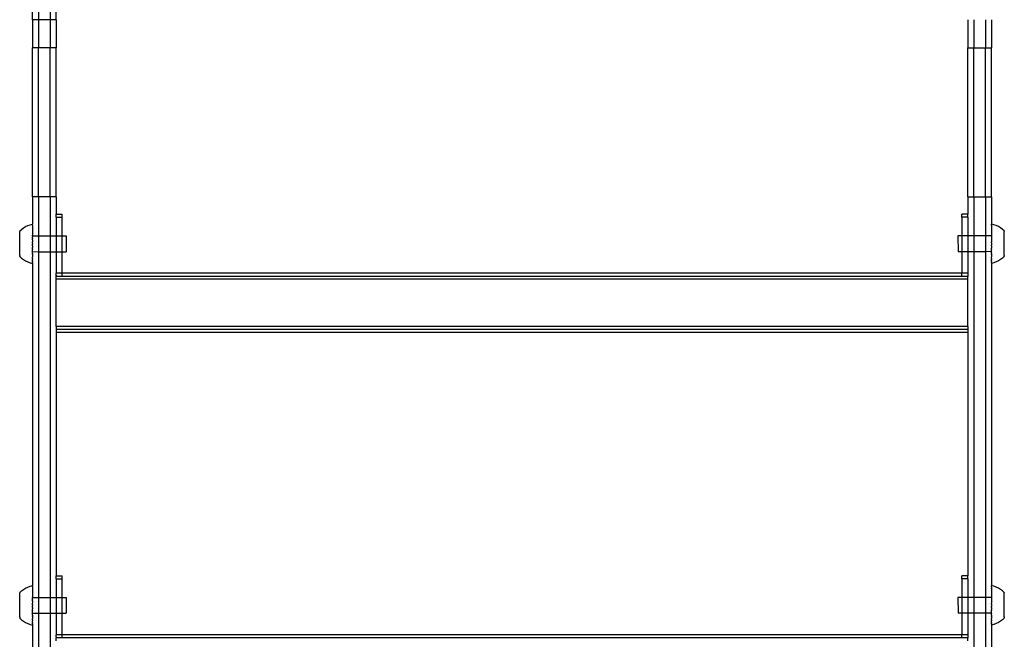
# Model space of a CAD drawing. Extents: x -3006 to 1634, y -2788 to 4025.
# Drawn here: x -1125 to -626, y -1516 to -1202 of the extents above; entities that cross this region are included whole.
import ezdxf

# ---------------------------------------------------------------- set-up
doc = ezdxf.new("R2010")
doc.units = 0
doc.layers.get('0').update_dxf_attribs({"linetype": 'CONTINUOUS'})

msp = doc.modelspace()

# ---------------------------------------------------------------- linework, layer by layer
for p, q in [((-1118.98, -1201.95), (-1118.98, -1195.53)), ((-1115.98, -1195.53), (-1115.98, -1201.95)), ((-1109.98, -1195.53), (-1109.98, -1201.95)), ((-1106.98, -1201.95), (-1106.98, -1195.53)), ((-1115.98, -1201.95), (-1118.98, -1201.95)), ((-1118.98, -1201.95), (-1118.98, -1216.14)), ((-1109.98, -1201.95), (-1115.98, -1201.95)), ((-1115.98, -1201.95), (-1115.98, -1216.14)), ((-1106.98, -1201.95), (-1109.98, -1201.95)), ((-1109.98, -1201.95), (-1109.98, -1216.14)), ((-1106.98, -1201.95), (-1106.98, -1216.14)), ((-644.98, -1201.95), (-644.98, -1216.14)), ((-641.98, -1201.95), (-641.98, -1216.14)), ((-635.98, -1201.95), (-635.98, -1216.14)), ((-632.98, -1201.95), (-632.98, -1216.14)), ((-1115.98, -1216.14), (-1118.98, -1216.14)), ((-1118.98, -1291.66), (-1118.98, -1216.14)), ((-1109.98, -1216.14), (-1115.98, -1216.14)), ((-1115.98, -1291.66), (-1115.98, -1216.14)), ((-1106.98, -1216.14), (-1109.98, -1216.14)), ((-1109.98, -1291.66), (-1109.98, -1216.14)), ((-1106.98, -1291.66), (-1106.98, -1216.14)), ((-644.98, -1216.14), (-641.98, -1216.14)), ((-644.98, -1291.66), (-644.98, -1216.14)), ((-641.98, -1216.14), (-635.98, -1216.14)), ((-641.98, -1291.66), (-641.98, -1216.14)), ((-635.98, -1216.14), (-632.98, -1216.14)), ((-635.98, -1291.66), (-635.98, -1216.14)), ((-632.98, -1291.66), (-632.98, -1216.14)), ((-1118.98, -1291.66), (-1118.99, -1305.5)), ((-1115.98, -1291.66), (-1118.98, -1291.66)), ((-1109.98, -1291.66), (-1115.98, -1291.66)), ((-1115.98, -1291.66), (-1115.98, -1311.51)), ((-1106.98, -1291.66), (-1109.98, -1291.66)), ((-1109.98, -1291.66), (-1109.98, -1311.51)), ((-1106.98, -1291.66), (-1106.98, -1300.48)), ((-644.98, -1291.66), (-641.98, -1291.66)), ((-644.98, -1291.66), (-644.98, -1300.48)), ((-641.98, -1291.66), (-635.98, -1291.66)), ((-641.98, -1291.66), (-641.98, -1311.51)), ((-635.98, -1291.66), (-632.98, -1291.66)), ((-635.98, -1291.66), (-635.98, -1311.51)), ((-632.98, -1291.66), (-632.98, -1305.5)), ((-1106.98, -1300.48), (-1103.98, -1300.48)), ((-1106.98, -1302.05), (-1106.98, -1300.48)), ((-1106.98, -1302.05), (-1103.98, -1302.05)), ((-1106.98, -1302.05), (-1106.98, -1303.8)), ((-1103.98, -1302.05), (-1103.98, -1300.48)), ((-1103.98, -1311.52), (-1103.98, -1302.05)), ((-647.98, -1302.05), (-647.98, -1300.48)), ((-644.98, -1300.48), (-647.98, -1300.48)), ((-644.98, -1302.05), (-647.98, -1302.05)), ((-647.98, -1302.05), (-647.98, -1311.52)), ((-644.98, -1302.05), (-644.98, -1300.48)), ((-644.98, -1302.05), (-644.98, -1311.52)), ((-1123.55, -1307.44), (-1122.48, -1306.8)), ((-1122.48, -1306.8), (-1121.36, -1306.25)), ((-1121.36, -1306.25), (-1120.2, -1305.82)), ((-1120.2, -1305.82), (-1118.99, -1305.5)), ((-1119, -1306.07), (-1118.99, -1305.91)), ((-1119, -1306.07), (-1119, -1306.16)), ((-1119, -1306.16), (-1119, -1306.36)), ((-1119, -1306.36), (-1119, -1306.47)), ((-1119, -1306.47), (-1119, -1306.71)), ((-1119, -1306.71), (-1119, -1306.84)), ((-1119, -1306.84), (-1119, -1307.11)), ((-1119, -1307.11), (-1119, -1307.25)), ((-1119, -1307.25), (-1119, -1307.56)), ((-1118.99, -1305.5), (-1118.99, -1305.55)), ((-1118.99, -1305.58), (-1118.99, -1305.55)), ((-1118.99, -1305.66), (-1118.99, -1305.58)), ((-1118.99, -1305.71), (-1118.99, -1305.66)), ((-1118.99, -1305.84), (-1118.99, -1305.71)), ((-1118.99, -1305.91), (-1118.99, -1305.84)), ((-1106.98, -1303.8), (-1106.98, -1311.52)), ((-631.78, -1305.82), (-632.98, -1305.5)), ((-632.98, -1305.5), (-632.98, -1305.55)), ((-632.98, -1305.58), (-632.98, -1305.55)), ((-632.98, -1305.66), (-632.98, -1305.58)), ((-632.98, -1305.71), (-632.98, -1305.66)), ((-632.98, -1305.84), (-632.98, -1305.71)), ((-632.98, -1305.91), (-632.98, -1305.84)), ((-632.98, -1306.07), (-632.98, -1305.91)), ((-632.98, -1306.07), (-632.98, -1306.16)), ((-632.98, -1306.16), (-632.98, -1306.36)), ((-632.98, -1306.36), (-632.98, -1306.47)), ((-632.98, -1306.47), (-632.98, -1306.71)), ((-632.98, -1306.71), (-632.98, -1306.84)), ((-632.98, -1306.97), (-632.98, -1306.84)), ((-632.98, -1306.97), (-632.98, -1307.11)), ((-632.98, -1307.11), (-632.98, -1307.25)), ((-632.98, -1307.25), (-632.98, -1307.56)), ((-630.61, -1306.25), (-631.78, -1305.82)), ((-629.49, -1306.8), (-630.61, -1306.25)), ((-628.43, -1307.44), (-629.49, -1306.8)), ((-1125.47, -1309.02), (-1124.54, -1308.19)), ((-1125.47, -1309.02), (-1125.47, -1309.13)), ((-1125.47, -1309.13), (-1125.47, -1309.16)), ((-1125.47, -1309.16), (-1125.47, -1309.24)), ((-1125.47, -1309.29), (-1125.47, -1309.24)), ((-1125.47, -1309.39), (-1125.47, -1309.29)), ((-1125.47, -1309.45), (-1125.47, -1309.39)), ((-1125.47, -1309.58), (-1125.47, -1309.45)), ((-1125.47, -1309.65), (-1125.47, -1309.58)), ((-1125.47, -1309.8), (-1125.47, -1309.65)), ((-1125.47, -1309.89), (-1125.47, -1309.8)), ((-1125.47, -1310.06), (-1125.47, -1309.89)), ((-1125.47, -1310.16), (-1125.47, -1310.06)), ((-1125.47, -1310.36), (-1125.47, -1310.16)), ((-1125.47, -1310.46), (-1125.47, -1310.36)), ((-1125.47, -1310.68), (-1125.47, -1310.46)), ((-1125.47, -1310.8), (-1125.47, -1310.68)), ((-1125.47, -1311.04), (-1125.47, -1310.8)), ((-1125.47, -1311.16), (-1125.47, -1311.04)), ((-1125.47, -1311.42), (-1125.47, -1311.16)), ((-1125.47, -1311.55), (-1125.47, -1311.42)), ((-1125.47, -1311.83), (-1125.47, -1311.55)), ((-1125.47, -1311.97), (-1125.47, -1311.83)), ((-1125.47, -1312.26), (-1125.47, -1311.97)), ((-1125.47, -1312.4), (-1125.47, -1312.26)), ((-1124.54, -1308.19), (-1123.55, -1307.44)), ((-1119, -1307.56), (-1119, -1307.72)), ((-1119, -1307.72), (-1119, -1308.07)), ((-1119, -1308.07), (-1119, -1308.24)), ((-1119, -1308.24), (-1119, -1308.61)), ((-1119, -1308.61), (-1119, -1308.8)), ((-1119, -1308.8), (-1119, -1309.2)), ((-1119, -1309.2), (-1119, -1309.41)), ((-1119, -1309.41), (-1119, -1309.83)), ((-1119, -1309.83), (-1119, -1310.05)), ((-1119, -1310.05), (-1119, -1310.5)), ((-1119, -1310.5), (-1119, -1310.72)), ((-1119, -1310.72), (-1119, -1311.19)), ((-1119, -1311.43), (-1119, -1311.19)), ((-1119, -1311.43), (-1119, -1311.5)), ((-1119, -1311.5), (-1115.98, -1311.51)), ((-1119, -1311.5), (-1119, -1311.91)), ((-1119, -1312.16), (-1119, -1311.91)), ((-1119, -1312.66), (-1119, -1312.16)), ((-1115.98, -1311.51), (-1109.98, -1311.51)), ((-1115.98, -1311.51), (-1115.98, -1319.5)), ((-1109.98, -1311.51), (-1106.98, -1311.52)), ((-1109.98, -1311.51), (-1109.98, -1319.5)), ((-1106.98, -1311.52), (-1106.98, -1319.51)), ((-1106.98, -1311.52), (-1103.98, -1311.52)), ((-1103.98, -1319.51), (-1103.98, -1311.52)), ((-1103.98, -1311.52), (-1102, -1311.52)), ((-1102, -1311.52), (-1102.01, -1319.51)), ((-647.98, -1311.52), (-649.97, -1311.52)), ((-649.97, -1311.52), (-649.96, -1319.51)), ((-644.98, -1311.52), (-647.98, -1311.52)), ((-647.98, -1311.52), (-647.98, -1319.51)), ((-641.98, -1311.51), (-644.98, -1311.52)), ((-644.98, -1311.52), (-644.98, -1319.51)), ((-641.98, -1311.51), (-641.98, -1319.5)), ((-635.98, -1311.51), (-641.98, -1311.51)), ((-632.97, -1311.5), (-635.98, -1311.51)), ((-635.98, -1311.51), (-635.98, -1319.5)), ((-632.98, -1307.56), (-632.98, -1307.72)), ((-632.98, -1307.72), (-632.98, -1308.07)), ((-632.98, -1308.07), (-632.98, -1308.24)), ((-632.98, -1308.24), (-632.98, -1308.61)), ((-632.98, -1308.61), (-632.98, -1308.8)), ((-632.98, -1308.8), (-632.98, -1309.2)), ((-632.98, -1309.2), (-632.98, -1309.41)), ((-632.98, -1309.41), (-632.97, -1309.83)), ((-632.97, -1309.83), (-632.97, -1310.05)), ((-632.97, -1310.05), (-632.97, -1310.5)), ((-632.97, -1310.5), (-632.97, -1310.72)), ((-632.97, -1310.72), (-632.97, -1311.19)), ((-632.97, -1311.19), (-632.97, -1311.43)), ((-632.97, -1311.43), (-632.97, -1311.5)), ((-632.97, -1311.5), (-632.97, -1311.91)), ((-632.97, -1311.91), (-632.97, -1312.16)), ((-632.97, -1312.16), (-632.97, -1312.66)), ((-627.43, -1308.19), (-628.43, -1307.44)), ((-626.51, -1309.02), (-627.43, -1308.19)), ((-626.51, -1309.02), (-626.51, -1309.13)), ((-626.51, -1309.13), (-626.51, -1309.16)), ((-626.51, -1309.16), (-626.51, -1309.24)), ((-626.51, -1309.29), (-626.51, -1309.24)), ((-626.51, -1309.39), (-626.51, -1309.29)), ((-626.51, -1309.45), (-626.51, -1309.39)), ((-626.51, -1309.58), (-626.51, -1309.45)), ((-626.51, -1309.65), (-626.51, -1309.58)), ((-626.51, -1309.8), (-626.51, -1309.65)), ((-626.51, -1309.89), (-626.51, -1309.8)), ((-626.51, -1310.06), (-626.51, -1309.89)), ((-626.51, -1310.16), (-626.51, -1310.06)), ((-626.51, -1310.36), (-626.51, -1310.16)), ((-626.51, -1310.46), (-626.51, -1310.36)), ((-626.51, -1310.68), (-626.51, -1310.46)), ((-626.51, -1310.8), (-626.51, -1310.68)), ((-626.51, -1311.04), (-626.51, -1310.8)), ((-626.51, -1311.16), (-626.51, -1311.04)), ((-626.51, -1311.42), (-626.51, -1311.16)), ((-626.51, -1311.55), (-626.51, -1311.42)), ((-626.51, -1311.83), (-626.51, -1311.55)), ((-626.51, -1311.97), (-626.51, -1311.83)), ((-626.5, -1312.26), (-626.51, -1311.97)), ((-626.5, -1312.4), (-626.5, -1312.26)), ((-1125.48, -1315.66), (-1125.47, -1315.32)), ((-1125.48, -1315.83), (-1125.48, -1315.66)), ((-1125.48, -1316.16), (-1125.48, -1315.83)), ((-1125.48, -1316.33), (-1125.48, -1316.16)), ((-1125.48, -1316.67), (-1125.48, -1316.33)), ((-1125.48, -1316.83), (-1125.48, -1316.67)), ((-1125.48, -1317.16), (-1125.48, -1316.83)), ((-1125.48, -1317.32), (-1125.48, -1317.16)), ((-1125.48, -1317.65), (-1125.48, -1317.32)), ((-1125.47, -1312.7), (-1125.47, -1312.4)), ((-1125.47, -1312.86), (-1125.47, -1312.7)), ((-1125.47, -1313.17), (-1125.47, -1312.86)), ((-1125.47, -1313.33), (-1125.47, -1313.17)), ((-1125.47, -1313.65), (-1125.47, -1313.33)), ((-1125.47, -1313.81), (-1125.47, -1313.65)), ((-1125.47, -1314.14), (-1125.47, -1313.81)), ((-1125.47, -1314.31), (-1125.47, -1314.14)), ((-1125.47, -1314.64), (-1125.47, -1314.31)), ((-1125.47, -1314.81), (-1125.47, -1314.64)), ((-1125.47, -1315.15), (-1125.47, -1314.81)), ((-1125.47, -1315.32), (-1125.47, -1315.15)), ((-1119, -1313.67), (-1119.01, -1314.19)), ((-1119.01, -1314.19), (-1119.01, -1314.45)), ((-1119.01, -1314.97), (-1119.01, -1314.45)), ((-1119.01, -1315.23), (-1119.01, -1314.97)), ((-1119.01, -1315.23), (-1119.01, -1315.29)), ((-1119.01, -1315.29), (-1119.01, -1315.71)), ((-1119.01, -1315.71), (-1119.01, -1315.76)), ((-1119.01, -1316.02), (-1119.01, -1315.76)), ((-1119.01, -1316.54), (-1119.01, -1316.02)), ((-1119.01, -1316.54), (-1119.01, -1316.8)), ((-1119.01, -1316.8), (-1119.01, -1317.32)), ((-1119.01, -1317.57), (-1119.01, -1317.32)), ((-1119, -1312.66), (-1119, -1312.91)), ((-1119, -1313.42), (-1119, -1312.91)), ((-1119, -1313.42), (-1119, -1313.67)), ((-632.97, -1312.66), (-632.97, -1312.91)), ((-632.97, -1312.91), (-632.97, -1313.42)), ((-632.97, -1313.42), (-632.97, -1313.67)), ((-632.97, -1313.67), (-632.97, -1314.19)), ((-632.97, -1314.19), (-632.97, -1314.45)), ((-632.97, -1314.97), (-632.97, -1314.45)), ((-632.97, -1314.97), (-632.97, -1315.23)), ((-632.97, -1315.23), (-632.97, -1315.29)), ((-632.97, -1315.29), (-632.97, -1315.71)), ((-632.97, -1315.71), (-632.97, -1315.76)), ((-632.97, -1315.76), (-632.97, -1316.02)), ((-632.97, -1316.54), (-632.97, -1316.02)), ((-632.97, -1316.54), (-632.97, -1316.8)), ((-632.97, -1316.8), (-632.96, -1317.32)), ((-632.96, -1317.32), (-632.96, -1317.57)), ((-626.5, -1312.7), (-626.5, -1312.4)), ((-626.5, -1312.86), (-626.5, -1312.7)), ((-626.5, -1313.17), (-626.5, -1312.86)), ((-626.5, -1313.33), (-626.5, -1313.17)), ((-626.5, -1313.65), (-626.5, -1313.33)), ((-626.5, -1313.81), (-626.5, -1313.65)), ((-626.5, -1314.14), (-626.5, -1313.81)), ((-626.5, -1314.31), (-626.5, -1314.14)), ((-626.5, -1314.64), (-626.5, -1314.31)), ((-626.5, -1314.81), (-626.5, -1314.64)), ((-626.5, -1315.15), (-626.5, -1314.81)), ((-626.5, -1315.32), (-626.5, -1315.15)), ((-626.5, -1315.66), (-626.5, -1315.32)), ((-626.5, -1315.83), (-626.5, -1315.66)), ((-626.5, -1316.16), (-626.5, -1315.83)), ((-626.5, -1316.33), (-626.5, -1316.16)), ((-626.5, -1316.67), (-626.5, -1316.33)), ((-626.5, -1316.83), (-626.5, -1316.67)), ((-626.5, -1317.16), (-626.5, -1316.83)), ((-626.5, -1317.32), (-626.5, -1317.16)), ((-626.5, -1317.65), (-626.5, -1317.32)), ((-1125.48, -1317.81), (-1125.48, -1317.65)), ((-1125.48, -1318.12), (-1125.48, -1317.81)), ((-1125.48, -1318.27), (-1125.48, -1318.12)), ((-1125.48, -1318.57), (-1125.48, -1318.27)), ((-1125.48, -1318.72), (-1125.48, -1318.57)), ((-1125.48, -1319.01), (-1125.48, -1318.72)), ((-1125.48, -1319.15), (-1125.48, -1319.01)), ((-1125.48, -1319.43), (-1125.48, -1319.15)), ((-1125.48, -1319.56), (-1125.48, -1319.43)), ((-1125.48, -1319.82), (-1125.48, -1319.56)), ((-1125.48, -1319.94), (-1125.48, -1319.82)), ((-1125.48, -1320.18), (-1125.48, -1319.94)), ((-1125.48, -1320.29), (-1125.48, -1320.18)), ((-1125.48, -1320.51), (-1125.48, -1320.29)), ((-1125.48, -1320.62), (-1125.48, -1320.51)), ((-1125.48, -1320.82), (-1125.48, -1320.62)), ((-1125.48, -1320.91), (-1125.48, -1320.82)), ((-1125.48, -1321.09), (-1125.48, -1320.91)), ((-1125.48, -1321.17), (-1125.48, -1321.09)), ((-1125.48, -1321.33), (-1125.48, -1321.17)), ((-1125.48, -1321.4), (-1125.48, -1321.33)), ((-1125.48, -1321.4), (-1125.48, -1321.53)), ((-1125.48, -1321.53), (-1125.48, -1321.58)), ((-1125.48, -1321.58), (-1125.48, -1321.69)), ((-1125.48, -1321.69), (-1125.48, -1321.73)), ((-1125.48, -1321.73), (-1125.48, -1321.81)), ((-1125.48, -1321.81), (-1125.48, -1321.85)), ((-1125.48, -1321.95), (-1125.48, -1321.85)), ((-1125.48, -1321.95), (-1124.56, -1322.79)), ((-1119.01, -1321.16), (-1119.02, -1321.58)), ((-1119.02, -1321.58), (-1119.02, -1321.79)), ((-1119.02, -1321.79), (-1119.02, -1322.19)), ((-1119.02, -1322.38), (-1119.02, -1322.19)), ((-1119.01, -1318.09), (-1119.01, -1317.57)), ((-1119.01, -1318.09), (-1119.01, -1318.34)), ((-1119.01, -1318.84), (-1119.01, -1318.34)), ((-1119.01, -1319.08), (-1119.01, -1318.84)), ((-1119.01, -1319.49), (-1119.01, -1319.08)), ((-1119.01, -1319.49), (-1119.01, -1319.56)), ((-1119.01, -1319.49), (-1115.98, -1319.5)), ((-1119.01, -1319.8), (-1119.01, -1319.56)), ((-1119.01, -1320.27), (-1119.01, -1319.8)), ((-1119.01, -1320.5), (-1119.01, -1320.27)), ((-1119.01, -1320.5), (-1119.01, -1320.94)), ((-1119.01, -1321.16), (-1119.01, -1320.94)), ((-1115.98, -1319.5), (-1109.98, -1319.5)), ((-1115.98, -1319.5), (-1115.98, -1494.72)), ((-1109.98, -1319.5), (-1106.98, -1319.51)), ((-1109.98, -1319.5), (-1109.98, -1494.72)), ((-1106.98, -1319.51), (-1106.98, -1330.44)), ((-1106.98, -1319.51), (-1103.98, -1319.51)), ((-1103.98, -1330.44), (-1103.98, -1319.51)), ((-1103.98, -1319.51), (-1102.01, -1319.51)), ((-647.98, -1319.51), (-649.96, -1319.51)), ((-644.98, -1319.51), (-647.98, -1319.51)), ((-647.98, -1319.51), (-647.98, -1330.44)), ((-641.98, -1319.5), (-644.98, -1319.51)), ((-644.98, -1319.51), (-644.98, -1330.44)), ((-641.98, -1319.5), (-641.98, -1494.72)), ((-635.98, -1319.5), (-641.98, -1319.5)), ((-632.96, -1319.49), (-635.98, -1319.5)), ((-635.98, -1319.5), (-635.98, -1494.72)), ((-632.96, -1318.09), (-632.96, -1317.57)), ((-632.96, -1318.09), (-632.96, -1318.34)), ((-632.96, -1318.84), (-632.96, -1318.34)), ((-632.96, -1319.08), (-632.96, -1318.84)), ((-632.96, -1319.49), (-632.96, -1319.08)), ((-632.96, -1319.56), (-632.96, -1319.49)), ((-632.96, -1319.56), (-632.96, -1319.8)), ((-632.96, -1320.27), (-632.96, -1319.8)), ((-632.96, -1320.5), (-632.96, -1320.27)), ((-632.96, -1320.5), (-632.96, -1320.94)), ((-632.96, -1321.16), (-632.96, -1320.94)), ((-632.96, -1321.16), (-632.96, -1321.58)), ((-632.96, -1321.58), (-632.96, -1321.79)), ((-632.96, -1321.79), (-632.96, -1322.19)), ((-632.96, -1322.38), (-632.96, -1322.19)), ((-626.49, -1321.95), (-627.41, -1322.79)), ((-626.5, -1317.81), (-626.5, -1317.65)), ((-626.5, -1318.12), (-626.5, -1317.81)), ((-626.5, -1318.27), (-626.5, -1318.12)), ((-626.5, -1318.57), (-626.5, -1318.27)), ((-626.5, -1318.72), (-626.5, -1318.57)), ((-626.5, -1319.01), (-626.5, -1318.72)), ((-626.5, -1319.15), (-626.5, -1319.01)), ((-626.5, -1319.43), (-626.5, -1319.15)), ((-626.5, -1319.56), (-626.5, -1319.43)), ((-626.49, -1319.82), (-626.5, -1319.56)), ((-626.49, -1319.94), (-626.49, -1319.82)), ((-626.49, -1320.18), (-626.49, -1319.94)), ((-626.49, -1320.29), (-626.49, -1320.18)), ((-626.49, -1320.51), (-626.49, -1320.29)), ((-626.49, -1320.62), (-626.49, -1320.51)), ((-626.49, -1320.82), (-626.49, -1320.62)), ((-626.49, -1320.91), (-626.49, -1320.82)), ((-626.49, -1321.09), (-626.49, -1320.91)), ((-626.49, -1321.17), (-626.49, -1321.09)), ((-626.49, -1321.33), (-626.49, -1321.17)), ((-626.49, -1321.4), (-626.49, -1321.33)), ((-626.49, -1321.4), (-626.49, -1321.53)), ((-626.49, -1321.53), (-626.49, -1321.58)), ((-626.49, -1321.58), (-626.49, -1321.69)), ((-626.49, -1321.69), (-626.49, -1321.73)), ((-626.49, -1321.73), (-626.49, -1321.81)), ((-626.49, -1321.81), (-626.49, -1321.85)), ((-626.49, -1321.95), (-626.49, -1321.85)), ((-1124.56, -1322.79), (-1123.57, -1323.54)), ((-1123.57, -1323.54), (-1122.51, -1324.19)), ((-1122.51, -1324.19), (-1121.39, -1324.73)), ((-1121.39, -1324.73), (-1120.22, -1325.17)), ((-1120.22, -1325.17), (-1119.02, -1325.49)), ((-1119.02, -1322.75), (-1119.02, -1322.38)), ((-1119.02, -1322.93), (-1119.02, -1322.75)), ((-1119.02, -1322.93), (-1119.02, -1323.27)), ((-1119.02, -1323.27), (-1119.02, -1323.43)), ((-1119.02, -1323.74), (-1119.02, -1323.43)), ((-1119.02, -1323.88), (-1119.02, -1323.74)), ((-1119.02, -1324.16), (-1119.02, -1323.88)), ((-1119.02, -1324.16), (-1119.02, -1324.28)), ((-1119.02, -1324.28), (-1119.02, -1324.52)), ((-1119.02, -1324.63), (-1119.02, -1324.52)), ((-1119.02, -1324.83), (-1119.02, -1324.63)), ((-1119.02, -1324.92), (-1119.02, -1324.83)), ((-1119.02, -1324.92), (-1119.02, -1325.09)), ((-1119.02, -1325.09), (-1119.02, -1325.16)), ((-1119.02, -1325.16), (-1119.02, -1325.28)), ((-1119.02, -1325.28), (-1119.02, -1325.33)), ((-1119.02, -1325.33), (-1119.02, -1325.41)), ((-1119.02, -1325.44), (-1119.02, -1325.41)), ((-1119.02, -1325.49), (-1119.02, -1325.44)), ((-1119.02, -1325.49), (-1118.99, -1488.71)), ((-632.95, -1325.49), (-632.98, -1488.71)), ((-632.96, -1322.75), (-632.96, -1322.38)), ((-632.96, -1322.93), (-632.96, -1322.75)), ((-632.96, -1322.93), (-632.96, -1323.27)), ((-632.96, -1323.27), (-632.96, -1323.43)), ((-632.96, -1323.74), (-632.96, -1323.43)), ((-632.96, -1323.88), (-632.96, -1323.74)), ((-632.96, -1324.16), (-632.96, -1323.88)), ((-632.96, -1324.16), (-632.96, -1324.28)), ((-632.96, -1324.28), (-632.96, -1324.52)), ((-632.96, -1324.63), (-632.96, -1324.52)), ((-632.96, -1324.83), (-632.96, -1324.63)), ((-632.96, -1324.92), (-632.96, -1324.83)), ((-632.96, -1324.92), (-632.95, -1325.09)), ((-632.95, -1325.09), (-632.95, -1325.16)), ((-632.95, -1325.16), (-632.95, -1325.28)), ((-631.75, -1325.17), (-632.95, -1325.49)), ((-632.95, -1325.28), (-632.95, -1325.33)), ((-632.95, -1325.33), (-632.95, -1325.41)), ((-632.95, -1325.44), (-632.95, -1325.41)), ((-632.95, -1325.49), (-632.95, -1325.44)), ((-630.59, -1324.73), (-631.75, -1325.17)), ((-629.47, -1324.19), (-630.59, -1324.73)), ((-628.41, -1323.54), (-629.47, -1324.19)), ((-627.41, -1322.79), (-628.41, -1323.54)), ((-1103.98, -1330.44), (-1106.98, -1330.44)), ((-1106.98, -1331.48), (-1106.98, -1330.44)), ((-1106.98, -1331.48), (-1106.98, -1331.65)), ((-1106.98, -1332.01), (-1106.98, -1331.65)), ((-1103.98, -1332.01), (-1106.98, -1332.01)), ((-1106.98, -1333.43), (-1106.98, -1332.01)), ((-647.98, -1330.44), (-1103.98, -1330.44)), ((-1103.98, -1332.01), (-1103.98, -1330.44)), ((-647.98, -1332.01), (-1103.98, -1332.01)), ((-644.98, -1330.44), (-647.98, -1330.44)), ((-647.98, -1332.01), (-647.98, -1330.44)), ((-644.98, -1332.01), (-647.98, -1332.01)), ((-644.98, -1330.44), (-644.98, -1332.01)), ((-644.98, -1333.43), (-644.98, -1332.01)), ((-644.98, -1333.43), (-1106.98, -1333.43)), ((-1106.98, -1357.48), (-1106.98, -1333.43)), ((-644.98, -1357.48), (-644.98, -1333.43)), ((-644.98, -1357.48), (-1106.98, -1357.48)), ((-1106.98, -1357.48), (-1106.98, -1358.9)), ((-644.98, -1358.9), (-1106.98, -1358.9)), ((-1106.98, -1358.9), (-1106.98, -1359.96)), ((-1106.98, -1359.96), (-1106.98, -1360.12)), ((-1106.98, -1360.12), (-1106.98, -1360.47)), ((-644.98, -1360.47), (-1106.98, -1360.47)), ((-1106.98, -1360.47), (-1106.98, -1483.69)), ((-644.98, -1357.48), (-644.98, -1358.9)), ((-644.98, -1358.9), (-644.98, -1360.47)), ((-644.98, -1360.47), (-644.98, -1483.69)), ((-1106.98, -1483.69), (-1103.98, -1483.69)), ((-1106.98, -1485.26), (-1106.98, -1483.69)), ((-1106.98, -1485.26), (-1103.98, -1485.26)), ((-1106.98, -1485.26), (-1106.98, -1494.73)), ((-1103.98, -1485.26), (-1103.98, -1483.69)), ((-1103.98, -1494.73), (-1103.98, -1485.26)), ((-647.98, -1485.26), (-647.98, -1483.69)), ((-644.98, -1483.69), (-647.98, -1483.69)), ((-644.98, -1485.26), (-647.98, -1485.26)), ((-647.98, -1485.26), (-647.98, -1494.73)), ((-644.98, -1485.26), (-644.98, -1483.69)), ((-644.98, -1485.26), (-644.98, -1494.73)), ((-1125.47, -1492.23), (-1124.54, -1491.4)), ((-1124.54, -1491.4), (-1123.55, -1490.65)), ((-1123.55, -1490.65), (-1122.48, -1490.01)), ((-1122.48, -1490.01), (-1121.36, -1489.46)), ((-1121.36, -1489.46), (-1120.2, -1489.03)), ((-1120.2, -1489.03), (-1118.99, -1488.71)), ((-1119, -1489.28), (-1118.99, -1489.12)), ((-1119, -1489.28), (-1119, -1489.37)), ((-1119, -1489.37), (-1119, -1489.57)), ((-1119, -1489.57), (-1119, -1489.68)), ((-1119, -1489.68), (-1119, -1489.92)), ((-1119, -1489.92), (-1119, -1490.04)), ((-1119, -1490.04), (-1119, -1490.32)), ((-1119, -1490.32), (-1119, -1490.46)), ((-1119, -1490.46), (-1119, -1490.77)), ((-1119, -1490.77), (-1119, -1490.93)), ((-1119, -1490.93), (-1119, -1491.27)), ((-1119, -1491.27), (-1119, -1491.45)), ((-1119, -1491.45), (-1119, -1491.82)), ((-1119, -1491.82), (-1119, -1492.01)), ((-1118.99, -1488.71), (-1118.99, -1488.76)), ((-1118.99, -1488.79), (-1118.99, -1488.76)), ((-1118.99, -1488.87), (-1118.99, -1488.79)), ((-1118.99, -1488.92), (-1118.99, -1488.87)), ((-1118.99, -1489.05), (-1118.99, -1488.92)), ((-1118.99, -1489.12), (-1118.99, -1489.05)), ((-631.78, -1489.03), (-632.98, -1488.71)), ((-632.98, -1488.71), (-632.98, -1488.76)), ((-632.98, -1488.79), (-632.98, -1488.76)), ((-632.98, -1488.87), (-632.98, -1488.79)), ((-632.98, -1488.92), (-632.98, -1488.87)), ((-632.98, -1489.05), (-632.98, -1488.92)), ((-632.98, -1489.12), (-632.98, -1489.05)), ((-632.98, -1489.28), (-632.98, -1489.12)), ((-632.98, -1489.28), (-632.98, -1489.37)), ((-632.98, -1489.37), (-632.98, -1489.57)), ((-632.98, -1489.57), (-632.98, -1489.68)), ((-632.98, -1489.68), (-632.98, -1489.92)), ((-632.98, -1489.92), (-632.98, -1490.04)), ((-632.98, -1490.18), (-632.98, -1490.04)), ((-632.98, -1490.18), (-632.98, -1490.32)), ((-632.98, -1490.32), (-632.98, -1490.46)), ((-632.98, -1490.46), (-632.98, -1490.77)), ((-632.98, -1490.77), (-632.98, -1490.93)), ((-632.98, -1490.93), (-632.98, -1491.27)), ((-632.98, -1491.27), (-632.98, -1491.45)), ((-632.98, -1491.45), (-632.98, -1491.82)), ((-632.98, -1491.82), (-632.98, -1492.01)), ((-630.61, -1489.46), (-631.78, -1489.03)), ((-629.49, -1490.01), (-630.61, -1489.46)), ((-628.43, -1490.65), (-629.49, -1490.01)), ((-627.43, -1491.4), (-628.43, -1490.65)), ((-626.51, -1492.23), (-627.43, -1491.4)), ((-1125.47, -1492.23), (-1125.47, -1492.34)), ((-1125.47, -1492.34), (-1125.47, -1492.37)), ((-1125.47, -1492.37), (-1125.47, -1492.45)), ((-1125.47, -1492.5), (-1125.47, -1492.45)), ((-1125.47, -1492.6), (-1125.47, -1492.5)), ((-1125.47, -1492.66), (-1125.47, -1492.6)), ((-1125.47, -1492.79), (-1125.47, -1492.66)), ((-1125.47, -1492.86), (-1125.47, -1492.79)), ((-1125.47, -1493.01), (-1125.47, -1492.86)), ((-1125.47, -1493.1), (-1125.47, -1493.01)), ((-1125.47, -1493.27), (-1125.47, -1493.1)), ((-1125.47, -1493.37), (-1125.47, -1493.27)), ((-1125.47, -1493.57), (-1125.47, -1493.37)), ((-1125.47, -1493.67), (-1125.47, -1493.57)), ((-1125.47, -1493.89), (-1125.47, -1493.67)), ((-1125.47, -1494.01), (-1125.47, -1493.89)), ((-1125.47, -1494.25), (-1125.47, -1494.01)), ((-1125.47, -1494.37), (-1125.47, -1494.25)), ((-1125.47, -1494.63), (-1125.47, -1494.37)), ((-1125.47, -1494.76), (-1125.47, -1494.63)), ((-1125.47, -1495.03), (-1125.47, -1494.76)), ((-1125.47, -1495.17), (-1125.47, -1495.03)), ((-1125.47, -1495.46), (-1125.47, -1495.17)), ((-1125.47, -1495.61), (-1125.47, -1495.46)), ((-1125.47, -1495.91), (-1125.47, -1495.61)), ((-1125.47, -1496.07), (-1125.47, -1495.91)), ((-1125.47, -1496.38), (-1125.47, -1496.07)), ((-1125.47, -1496.54), (-1125.47, -1496.38)), ((-1125.47, -1496.86), (-1125.47, -1496.54)), ((-1125.47, -1497.02), (-1125.47, -1496.86)), ((-1119, -1496.88), (-1119.01, -1497.4)), ((-1119, -1492.01), (-1119, -1492.41)), ((-1119, -1492.41), (-1119, -1492.62)), ((-1119, -1492.62), (-1119, -1493.04)), ((-1119, -1493.04), (-1119, -1493.26)), ((-1119, -1493.26), (-1119, -1493.71)), ((-1119, -1493.71), (-1119, -1493.93)), ((-1119, -1493.93), (-1119, -1494.4)), ((-1119, -1494.64), (-1119, -1494.4)), ((-1119, -1494.64), (-1119, -1494.71)), ((-1119, -1494.71), (-1115.98, -1494.72)), ((-1119, -1494.71), (-1119, -1495.12)), ((-1119, -1495.37), (-1119, -1495.12)), ((-1119, -1495.87), (-1119, -1495.37)), ((-1119, -1495.87), (-1119, -1496.12)), ((-1119, -1496.63), (-1119, -1496.12)), ((-1119, -1496.63), (-1119, -1496.88)), ((-1115.98, -1494.72), (-1109.98, -1494.72)), ((-1115.98, -1494.72), (-1115.98, -1502.7)), ((-1109.98, -1494.72), (-1106.98, -1494.73)), ((-1109.98, -1494.72), (-1109.98, -1502.71)), ((-1106.98, -1494.73), (-1106.98, -1502.72)), ((-1106.98, -1494.73), (-1103.98, -1494.73)), ((-1103.98, -1502.72), (-1103.98, -1494.73)), ((-1103.98, -1494.73), (-1102, -1494.73)), ((-1102, -1494.73), (-1102.01, -1502.72)), ((-647.98, -1494.73), (-649.97, -1494.73)), ((-649.97, -1494.73), (-649.96, -1502.72)), ((-644.98, -1494.73), (-647.98, -1494.73)), ((-647.98, -1494.73), (-647.98, -1502.72)), ((-641.98, -1494.72), (-644.98, -1494.73)), ((-644.98, -1494.73), (-644.98, -1502.72)), ((-641.98, -1494.72), (-641.98, -1502.71)), ((-635.98, -1494.72), (-641.98, -1494.72)), ((-632.97, -1494.71), (-635.98, -1494.72)), ((-635.98, -1494.72), (-635.98, -1502.7)), ((-632.98, -1492.01), (-632.98, -1492.41)), ((-632.98, -1492.41), (-632.98, -1492.62)), ((-632.98, -1492.62), (-632.97, -1493.04)), ((-632.97, -1493.04), (-632.97, -1493.26)), ((-632.97, -1493.26), (-632.97, -1493.71)), ((-632.97, -1493.71), (-632.97, -1493.93)), ((-632.97, -1493.93), (-632.97, -1494.4)), ((-632.97, -1494.4), (-632.97, -1494.64)), ((-632.97, -1494.64), (-632.97, -1494.71)), ((-632.97, -1494.71), (-632.97, -1495.12)), ((-632.97, -1495.12), (-632.97, -1495.37)), ((-632.97, -1495.37), (-632.97, -1495.87)), ((-632.97, -1495.87), (-632.97, -1496.12)), ((-632.97, -1496.12), (-632.97, -1496.63)), ((-632.97, -1496.63), (-632.97, -1496.88)), ((-632.97, -1496.88), (-632.97, -1497.4)), ((-626.51, -1492.23), (-626.51, -1492.34)), ((-626.51, -1492.34), (-626.51, -1492.37)), ((-626.51, -1492.37), (-626.51, -1492.45)), ((-626.51, -1492.5), (-626.51, -1492.45)), ((-626.51, -1492.6), (-626.51, -1492.5)), ((-626.51, -1492.66), (-626.51, -1492.6)), ((-626.51, -1492.79), (-626.51, -1492.66)), ((-626.51, -1492.86), (-626.51, -1492.79)), ((-626.51, -1493.01), (-626.51, -1492.86)), ((-626.51, -1493.1), (-626.51, -1493.01)), ((-626.51, -1493.27), (-626.51, -1493.1)), ((-626.51, -1493.37), (-626.51, -1493.27)), ((-626.51, -1493.57), (-626.51, -1493.37)), ((-626.51, -1493.67), (-626.51, -1493.57)), ((-626.51, -1493.89), (-626.51, -1493.67)), ((-626.51, -1494.01), (-626.51, -1493.89)), ((-626.51, -1494.25), (-626.51, -1494.01)), ((-626.51, -1494.37), (-626.51, -1494.25)), ((-626.51, -1494.63), (-626.51, -1494.37)), ((-626.51, -1494.76), (-626.51, -1494.63)), ((-626.51, -1495.03), (-626.51, -1494.76)), ((-626.51, -1495.17), (-626.51, -1495.03)), ((-626.5, -1495.46), (-626.51, -1495.17)), ((-626.5, -1495.61), (-626.5, -1495.46)), ((-626.5, -1495.91), (-626.5, -1495.61)), ((-626.5, -1496.07), (-626.5, -1495.91)), ((-626.5, -1496.38), (-626.5, -1496.07)), ((-626.5, -1496.54), (-626.5, -1496.38)), ((-626.5, -1496.86), (-626.5, -1496.54)), ((-626.5, -1497.02), (-626.5, -1496.86)), ((-1125.48, -1498.87), (-1125.47, -1498.53)), ((-1125.48, -1499.04), (-1125.48, -1498.87)), ((-1125.48, -1499.37), (-1125.48, -1499.04)), ((-1125.48, -1499.54), (-1125.48, -1499.37)), ((-1125.48, -1499.88), (-1125.48, -1499.54)), ((-1125.48, -1500.04), (-1125.48, -1499.88)), ((-1125.48, -1500.37), (-1125.48, -1500.04)), ((-1125.48, -1500.53), (-1125.48, -1500.37)), ((-1125.48, -1500.86), (-1125.48, -1500.53)), ((-1125.48, -1501.01), (-1125.48, -1500.86)), ((-1125.48, -1501.33), (-1125.48, -1501.01)), ((-1125.48, -1501.48), (-1125.48, -1501.33)), ((-1125.48, -1501.78), (-1125.48, -1501.48)), ((-1125.48, -1501.93), (-1125.48, -1501.78)), ((-1125.48, -1502.22), (-1125.48, -1501.93)), ((-1125.47, -1497.35), (-1125.47, -1497.02)), ((-1125.47, -1497.52), (-1125.47, -1497.35)), ((-1125.47, -1497.85), (-1125.47, -1497.52)), ((-1125.47, -1498.02), (-1125.47, -1497.85)), ((-1125.47, -1498.36), (-1125.47, -1498.02)), ((-1125.47, -1498.53), (-1125.47, -1498.36)), ((-1119.01, -1497.4), (-1119.01, -1497.66)), ((-1119.01, -1498.18), (-1119.01, -1497.66)), ((-1119.01, -1498.44), (-1119.01, -1498.18)), ((-1119.01, -1498.44), (-1119.01, -1498.5)), ((-1119.01, -1498.5), (-1119.01, -1498.92)), ((-1119.01, -1498.92), (-1119.01, -1498.97)), ((-1119.01, -1499.23), (-1119.01, -1498.97)), ((-1119.01, -1499.75), (-1119.01, -1499.23)), ((-1119.01, -1499.75), (-1119.01, -1500.01)), ((-1119.01, -1500.01), (-1119.01, -1500.53)), ((-1119.01, -1500.78), (-1119.01, -1500.53)), ((-1119.01, -1501.29), (-1119.01, -1500.78)), ((-1119.01, -1501.29), (-1119.01, -1501.54)), ((-1119.01, -1502.04), (-1119.01, -1501.54)), ((-632.97, -1497.4), (-632.97, -1497.66)), ((-632.97, -1498.18), (-632.97, -1497.66)), ((-632.97, -1498.18), (-632.97, -1498.44)), ((-632.97, -1498.44), (-632.97, -1498.5)), ((-632.97, -1498.5), (-632.97, -1498.92)), ((-632.97, -1498.92), (-632.97, -1498.97)), ((-632.97, -1498.97), (-632.97, -1499.23)), ((-632.97, -1499.75), (-632.97, -1499.23)), ((-632.97, -1499.75), (-632.97, -1500.01)), ((-632.97, -1500.01), (-632.96, -1500.53)), ((-632.96, -1500.53), (-632.96, -1500.78)), ((-632.96, -1501.29), (-632.96, -1500.78)), ((-632.96, -1501.29), (-632.96, -1501.54)), ((-632.96, -1502.04), (-632.96, -1501.54)), ((-626.5, -1497.35), (-626.5, -1497.02)), ((-626.5, -1497.52), (-626.5, -1497.35)), ((-626.5, -1497.85), (-626.5, -1497.52)), ((-626.5, -1498.02), (-626.5, -1497.85)), ((-626.5, -1498.36), (-626.5, -1498.02)), ((-626.5, -1498.53), (-626.5, -1498.36)), ((-626.5, -1498.87), (-626.5, -1498.53)), ((-626.5, -1499.04), (-626.5, -1498.87)), ((-626.5, -1499.37), (-626.5, -1499.04)), ((-626.5, -1499.54), (-626.5, -1499.37)), ((-626.5, -1499.88), (-626.5, -1499.54)), ((-626.5, -1500.04), (-626.5, -1499.88)), ((-626.5, -1500.37), (-626.5, -1500.04)), ((-626.5, -1500.53), (-626.5, -1500.37)), ((-626.5, -1500.86), (-626.5, -1500.53)), ((-626.5, -1501.01), (-626.5, -1500.86)), ((-626.5, -1501.33), (-626.5, -1501.01)), ((-626.5, -1501.48), (-626.5, -1501.33)), ((-626.5, -1501.78), (-626.5, -1501.48)), ((-626.5, -1501.93), (-626.5, -1501.78)), ((-626.5, -1502.22), (-626.5, -1501.93)), ((-1125.48, -1502.36), (-1125.48, -1502.22)), ((-1125.48, -1502.63), (-1125.48, -1502.36)), ((-1125.48, -1502.77), (-1125.48, -1502.63)), ((-1125.48, -1503.03), (-1125.48, -1502.77)), ((-1125.48, -1503.15), (-1125.48, -1503.03)), ((-1125.48, -1503.39), (-1125.48, -1503.15)), ((-1125.48, -1503.5), (-1125.48, -1503.39)), ((-1125.48, -1503.72), (-1125.48, -1503.5)), ((-1125.48, -1503.83), (-1125.48, -1503.72)), ((-1125.48, -1504.03), (-1125.48, -1503.83)), ((-1125.48, -1504.12), (-1125.48, -1504.03)), ((-1125.48, -1504.3), (-1125.48, -1504.12)), ((-1125.48, -1504.38), (-1125.48, -1504.3)), ((-1125.48, -1504.53), (-1125.48, -1504.38)), ((-1125.48, -1504.6), (-1125.48, -1504.53)), ((-1125.48, -1504.6), (-1125.48, -1504.74)), ((-1125.48, -1504.74), (-1125.48, -1504.79)), ((-1125.48, -1504.79), (-1125.48, -1504.9)), ((-1125.48, -1504.9), (-1125.48, -1504.94)), ((-1125.48, -1504.94), (-1125.48, -1505.02)), ((-1125.48, -1505.02), (-1125.48, -1505.06)), ((-1125.48, -1505.16), (-1125.48, -1505.06)), ((-1125.48, -1505.16), (-1124.56, -1506)), ((-1124.56, -1506), (-1123.57, -1506.75)), ((-1123.57, -1506.75), (-1122.51, -1507.4)), ((-1119.01, -1504.37), (-1119.02, -1504.79)), ((-1119.02, -1504.79), (-1119.02, -1505)), ((-1119.02, -1505), (-1119.02, -1505.4)), ((-1119.02, -1505.59), (-1119.02, -1505.4)), ((-1119.02, -1505.96), (-1119.02, -1505.59)), ((-1119.02, -1506.14), (-1119.02, -1505.96)), ((-1119.02, -1506.14), (-1119.02, -1506.48)), ((-1119.02, -1506.48), (-1119.02, -1506.64)), ((-1119.02, -1506.95), (-1119.02, -1506.64)), ((-1119.02, -1507.09), (-1119.02, -1506.95)), ((-1119.01, -1502.29), (-1119.01, -1502.04)), ((-1119.01, -1502.7), (-1119.01, -1502.29)), ((-1119.01, -1502.7), (-1119.01, -1502.77)), ((-1119.01, -1502.7), (-1115.98, -1502.7)), ((-1119.01, -1503.01), (-1119.01, -1502.77)), ((-1119.01, -1503.48), (-1119.01, -1503.01)), ((-1119.01, -1503.7), (-1119.01, -1503.48)), ((-1119.01, -1503.7), (-1119.01, -1504.15)), ((-1119.01, -1504.37), (-1119.01, -1504.15)), ((-1115.98, -1502.7), (-1109.98, -1502.71)), ((-1115.98, -1502.7), (-1115.98, -1677.93)), ((-1109.98, -1502.71), (-1106.98, -1502.72)), ((-1109.98, -1502.71), (-1109.98, -1677.94)), ((-1106.98, -1502.72), (-1106.98, -1513.65)), ((-1106.98, -1502.72), (-1103.98, -1502.72)), ((-1103.98, -1513.65), (-1103.98, -1502.72)), ((-1103.98, -1502.72), (-1102.01, -1502.72)), ((-647.98, -1502.72), (-649.96, -1502.72)), ((-644.98, -1502.72), (-647.98, -1502.72)), ((-647.98, -1502.72), (-647.98, -1513.65)), ((-641.98, -1502.71), (-644.98, -1502.72)), ((-644.98, -1502.72), (-644.98, -1513.65)), ((-635.98, -1502.7), (-641.98, -1502.71)), ((-641.98, -1502.71), (-641.98, -1677.94)), ((-635.98, -1502.7), (-635.98, -1677.93)), ((-632.96, -1502.7), (-635.98, -1502.7)), ((-632.96, -1502.29), (-632.96, -1502.04)), ((-632.96, -1502.7), (-632.96, -1502.29)), ((-632.96, -1502.77), (-632.96, -1502.7)), ((-632.96, -1502.77), (-632.96, -1503.01)), ((-632.96, -1503.48), (-632.96, -1503.01)), ((-632.96, -1503.7), (-632.96, -1503.48)), ((-632.96, -1503.7), (-632.96, -1504.15)), ((-632.96, -1504.37), (-632.96, -1504.15)), ((-632.96, -1504.37), (-632.96, -1504.79)), ((-632.96, -1504.79), (-632.96, -1505)), ((-632.96, -1505), (-632.96, -1505.4)), ((-632.96, -1505.59), (-632.96, -1505.4)), ((-632.96, -1505.96), (-632.96, -1505.59)), ((-632.96, -1506.14), (-632.96, -1505.96)), ((-632.96, -1506.14), (-632.96, -1506.48)), ((-632.96, -1506.48), (-632.96, -1506.64)), ((-632.96, -1506.95), (-632.96, -1506.64)), ((-632.96, -1507.09), (-632.96, -1506.95)), ((-628.41, -1506.75), (-629.47, -1507.4)), ((-627.41, -1506), (-628.41, -1506.75)), ((-626.49, -1505.16), (-627.41, -1506)), ((-626.5, -1502.36), (-626.5, -1502.22)), ((-626.5, -1502.63), (-626.5, -1502.36)), ((-626.5, -1502.77), (-626.5, -1502.63)), ((-626.49, -1503.03), (-626.5, -1502.77)), ((-626.49, -1503.15), (-626.49, -1503.03)), ((-626.49, -1503.39), (-626.49, -1503.15)), ((-626.49, -1503.5), (-626.49, -1503.39)), ((-626.49, -1503.72), (-626.49, -1503.5)), ((-626.49, -1503.83), (-626.49, -1503.72)), ((-626.49, -1504.03), (-626.49, -1503.83)), ((-626.49, -1504.12), (-626.49, -1504.03)), ((-626.49, -1504.3), (-626.49, -1504.12)), ((-626.49, -1504.38), (-626.49, -1504.3)), ((-626.49, -1504.53), (-626.49, -1504.38)), ((-626.49, -1504.6), (-626.49, -1504.53)), ((-626.49, -1504.6), (-626.49, -1504.74)), ((-626.49, -1504.74), (-626.49, -1504.79)), ((-626.49, -1504.79), (-626.49, -1504.9)), ((-626.49, -1504.9), (-626.49, -1504.94)), ((-626.49, -1504.94), (-626.49, -1505.02)), ((-626.49, -1505.02), (-626.49, -1505.06)), ((-626.49, -1505.16), (-626.49, -1505.06)), ((-1122.51, -1507.4), (-1121.39, -1507.94)), ((-1121.39, -1507.94), (-1120.22, -1508.38)), ((-1120.22, -1508.38), (-1119.02, -1508.7)), ((-1119.02, -1507.37), (-1119.02, -1507.09)), ((-1119.02, -1507.37), (-1119.02, -1507.49)), ((-1119.02, -1507.49), (-1119.02, -1507.73)), ((-1119.02, -1507.84), (-1119.02, -1507.73)), ((-1119.02, -1508.04), (-1119.02, -1507.84)), ((-1119.02, -1508.13), (-1119.02, -1508.04)), ((-1119.02, -1508.13), (-1119.02, -1508.29)), ((-1119.02, -1508.29), (-1119.02, -1508.36)), ((-1119.02, -1508.36), (-1119.02, -1508.49)), ((-1119.02, -1508.49), (-1119.02, -1508.54)), ((-1119.02, -1508.54), (-1119.02, -1508.62)), ((-1119.02, -1508.65), (-1119.02, -1508.62)), ((-1119.02, -1508.7), (-1119.02, -1508.65)), ((-1119.02, -1508.7), (-1118.99, -1671.92)), ((-632.95, -1508.7), (-632.98, -1671.92)), ((-632.96, -1507.37), (-632.96, -1507.09)), ((-632.96, -1507.37), (-632.96, -1507.49)), ((-632.96, -1507.49), (-632.96, -1507.73)), ((-632.96, -1507.84), (-632.96, -1507.73)), ((-632.96, -1508.04), (-632.96, -1507.84)), ((-632.96, -1508.13), (-632.96, -1508.04)), ((-632.96, -1508.13), (-632.95, -1508.29)), ((-632.95, -1508.29), (-632.95, -1508.36)), ((-632.95, -1508.36), (-632.95, -1508.49)), ((-631.75, -1508.38), (-632.95, -1508.7)), ((-632.95, -1508.49), (-632.95, -1508.54)), ((-632.95, -1508.54), (-632.95, -1508.62)), ((-632.95, -1508.65), (-632.95, -1508.62)), ((-632.95, -1508.7), (-632.95, -1508.65)), ((-630.59, -1507.94), (-631.75, -1508.38)), ((-629.47, -1507.4), (-630.59, -1507.94)), ((-1103.98, -1513.65), (-1106.98, -1513.65)), ((-1106.98, -1514.71), (-1106.98, -1513.65)), ((-1106.98, -1514.71), (-1106.98, -1514.86)), ((-1106.98, -1514.86), (-1106.98, -1515.22)), ((-1103.98, -1515.22), (-1106.98, -1515.22)), ((-1106.98, -1516.64), (-1106.98, -1515.22)), ((-647.98, -1513.65), (-1103.98, -1513.65)), ((-1103.98, -1515.22), (-1103.98, -1513.65)), ((-647.98, -1515.22), (-1103.98, -1515.22)), ((-644.98, -1513.65), (-647.98, -1513.65)), ((-647.98, -1515.22), (-647.98, -1513.65)), ((-644.98, -1515.22), (-647.98, -1515.22)), ((-644.98, -1513.65), (-644.98, -1515.22)), ((-644.98, -1516.64), (-644.98, -1515.22))]:
    msp.add_line(p, q)

doc.saveas('drawing.dxf')
